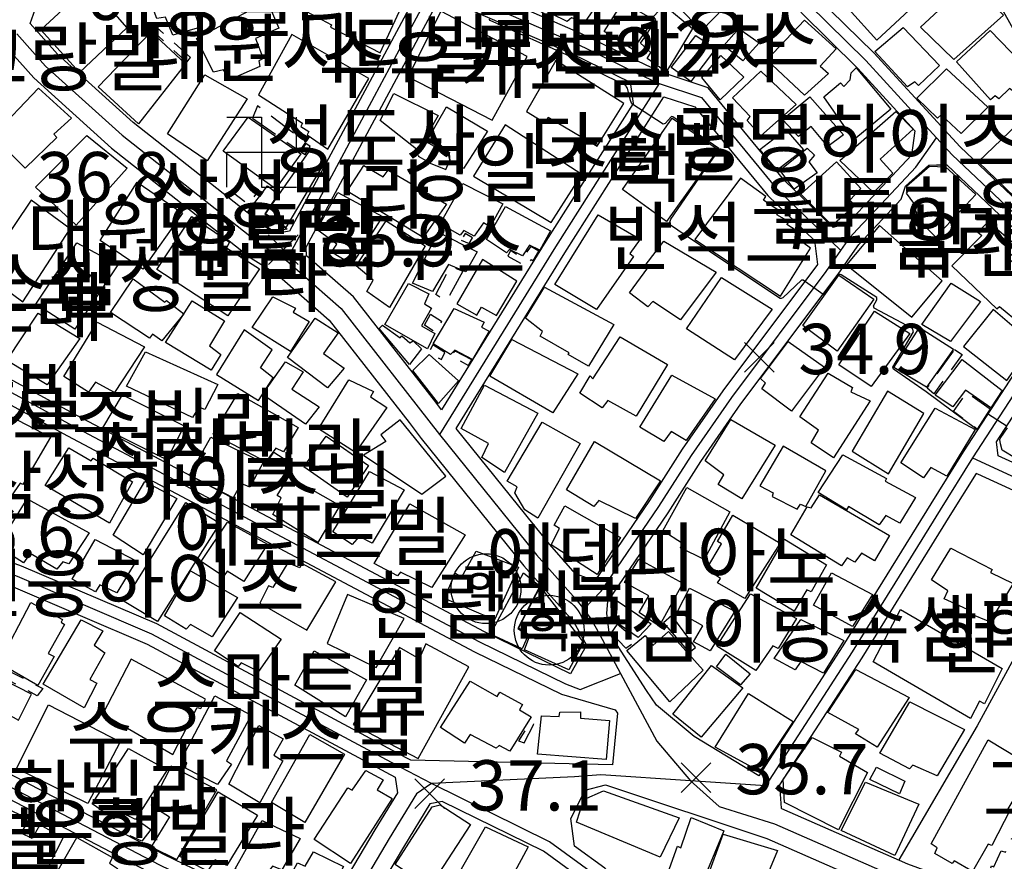
# Model space of a CAD drawing. Units: millimetres. Extents: x 200000 to 202345, y 558373 to 561164.
# Drawn here: x 201746 to 201922, y 560812 to 560962 of the extents above; entities that cross this region are included whole.
import ezdxf

# ---------------------------------------------------------------- set-up
doc = ezdxf.new("R2010")
doc.units = ezdxf.units.MM
doc.linetypes.add('5M2P5', pattern=[7.5, 5, -2.5])
for name, color, linetype in [('A0013110', 1, 'Continuous'), ('A0013117', 1, 'Continuous'), ('A0023210', 7, 'Continuous'), ('B0014111', 7, 'Continuous'), ('B0014112', 7, 'Continuous'), ('B0014113', 7, 'Continuous'), ('B0014114', 7, '5M2P5'), ('B0014116', 7, '5M2P5'), ('B0014416', 7, 'Continuous'), ('B0014423', 7, 'Continuous'), ('F0017111', 30, 'Continuous'), ('F0027132', 7, 'Continuous'), ('F0027217', 7, 'Continuous'), ('H0049140', 7, 'Continuous')]:
    doc.layers.add(name, color=color, linetype=linetype)
doc.styles.add('GHS', font='romans', dxfattribs={"bigfont": 'ngsw.shx'})
doc.styles.add('NGSW', font='romans.shx', dxfattribs={"bigfont": 'ngsw.shx'})

# ---------------------------------------------------------------- blocks, each defined once
blk = doc.blocks.new('B0014416')
at = {"layer": 'B0014416'}
blk.add_circle((0, 0), 6.25, dxfattribs=at)
at = {"layer": 'B0014416', "style": 'GHS'}
blk.add_text('학', height=7, dxfattribs=at).set_placement((-4.215, -3.007))
blk = doc.blocks.new('B0014423')
at = {"layer": 'B0014423'}
for points in [[(-6.25, -6.25), (-6.25, 0), (6.25, 0), (6.25, 6.25)], [(-6.25, 6.25), (0, 6.25), (0, -6.25), (6.25, -6.25)]]:
    blk.add_lwpolyline(points, dxfattribs=at)
blk = doc.blocks.new('F0027217')
at = {"layer": 'F0027217'}
for p, q in [((-2.652, 2.652), (2.652, -2.652)), ((-2.652, -2.652), (2.652, 2.652))]:
    blk.add_line(p, q, dxfattribs=at)

msp = doc.modelspace()

# ---------------------------------------------------------------- linework, layer by layer
at = {"layer": 'A0013110', "flags": 128}
for points in [[(201930.99, 560947.85), (201919.71, 560968), (201911.77, 560981.8), (201905.16, 560991.9), (201899.15, 560999.02), (201892.22, 561005.7), (201885.48, 561010.86), (201873.61, 561017.98), (201861.63, 561022.77), (201846.64, 561026.45), (201833.57, 561028.9), (201815.67, 561033.36), (201812.42, 561033.12), (201809.48, 561028.7), (201822.34, 561020.11), (201848.33, 561000.56), (201869.85, 560982.97), (201888.57, 560966.39), (201898.94, 560956.21), (201911.63, 560942.35), (201914.38, 560939.37), (201935.13, 560919.72)], [(201885.84, 560963.47), (201896.06, 560953.43), (201906.27, 560942.28), (201905.67, 560937.87), (201894.33, 560925.77), (201891.63, 560924.98), (201882.87, 560933.41), (201869.26, 560949.95), (201861.24, 560952.61), (201858.18, 560954), (201846.48, 560959.7), (201821.43, 560970.62)], [(201932.37, 560911.67), (201914.89, 560884.8), (201909.11, 560875.51), (201893.37, 560850.09), (201878.32, 560826.85), (201866.79, 560833.87), (201860.04, 560839.49), (201858.26, 560842.13), (201851.55, 560852.49), (201851.16, 560855.95), (201851.29, 560858.02), (201862.1, 560873.93), (201867.95, 560883.07), (201875.11, 560893.39), (201892.52, 560916.62), (201894.67, 560919.71), (201896.22, 560921.94), (201903.81, 560930.03), (201904.61, 560932.36), (201908.79, 560936.09), (201910.14, 560936.18), (201911.96, 560936.16), (201932.14, 560917.04)]]:
    msp.add_lwpolyline(points, dxfattribs=at)
for points in [[(201748.815, 560963.993), (201765.073, 560971.78), (201775.544, 560976.741), (201786.019, 560981.465), (201789.021, 560982.726), (201800.36, 560976.59), (201817.85, 560968.15), (201794.33, 560924.32), (201791.77, 560923.86), (201790.94, 560924.37), (201766.34, 560943.77), (201752.81, 560955.96), (201747.93, 560961.43)], [(201855.86, 560947.14), (201840.24, 560922.53), (201821.56, 560892.34), (201820.5, 560893.73), (201805.79, 560912.54), (201797.4, 560919.9), (201797.34, 560921.46), (201821.38, 560966.28), (201844.8, 560956.07), (201855.33, 560950.94)], [(201844.61, 560845.11), (201829.24, 560852.62), (201756.51, 560891.2), (201695.91, 560924.13), (201690.33, 560927.94), (201689.14, 560931.05), (201690.28, 560931.65), (201735.73, 560957.9), (201736.74, 560958.26), (201742.16, 560958.33), (201743.53, 560957.35), (201748.55, 560951.72), (201762.47, 560939.18), (201787.5, 560919.44), (201792, 560916.66), (201801.41, 560908.4), (201815.75, 560890.07), (201817.92, 560887.22), (201836.27, 560864.42), (201845.15, 560854.43), (201847.17, 560850.78), (201847.47, 560850.21)], [(201824.19, 560889), (201843.63, 560920.41), (201861.36, 560948.35), (201866.91, 560946.52), (201879.93, 560930.69), (201888.32, 560922.61), (201888.82, 560918.35), (201871.87, 560895.73), (201864.62, 560885.29), (201858.76, 560876.13), (201848.96, 560861.71), (201845.55, 560863.01), (201840.86, 560868.3)], [(201816.06, 560829.65), (201815.23, 560830.09), (201770.58, 560854.02), (201746.36, 560864.37), (201729.64, 560870.51), (201727.11, 560871.21), (201717.55, 560873.83), (201697.39, 560883.29), (201653.18, 560908.51), (201653.07, 560916.86), (201670.99, 560921.5), (201683.24, 560927.95), (201693.82, 560920.71), (201754.62, 560887.67), (201827.43, 560849.05), (201843.02, 560841.44), (201852.61, 560838.67), (201853.07, 560838.04), (201852.12, 560828.81)], [(201967.958, 560862.84), (201962.41, 560865.359), (201925.142, 560882.298), (201921.199, 560884.095), (201920.85, 560886.62), (201936.96, 560911.39), (201937.74, 560911.44), (201951.79, 560902.86), (201956.8, 560900.63), (201965.08, 560909.65), (201969.22, 560909.05), (201985.79, 560894.93), (201985.65, 560890.61), (201984.09, 560887.29), (201981.66, 560883.86), (201970.83, 560864.45)], [(201917.216, 560880.964), (201912.51, 560873.4), (201896.75, 560847.95), (201882.04, 560825.22), (201882.33, 560821.05), (201882.37, 560821.02), (201904.97, 560811.1), (201913.24, 560808.06), (201924.87, 560803.78), (201933.78, 560801.15), (201937.12, 560801.38), (201965.62, 560855.19), (201964.407, 560859.511), (201960.55, 560861.261), (201923.278, 560878.202), (201917.51, 560880.831)], [(201813.66, 560823.81), (201809.58, 560817.19), (201800.06, 560801.1), (201797.91, 560800.17), (201771.95, 560812.72), (201717.43, 560841.14), (201714.79, 560843.32), (201727.58, 560866.93), (201728.42, 560866.7), (201744.88, 560860.65), (201768.84, 560850.41), (201813.25, 560826.61)], [(201743.75, 560789.49), (201739.56, 560786.39), (201736.72, 560785.93), (201731.44, 560788.88), (201729.84, 560789.96), (201707.3, 560806.22), (201705.94, 560809.87), (201709.17, 560822.58), (201712.82, 560836.2), (201712.86, 560836.36), (201715.05, 560837.92), (201715.2, 560837.79), (201770.16, 560809.14), (201797.11, 560796.12), (201791.89, 560787.3), (201781.96, 560773.38), (201781.66, 560773.01), (201779.93, 560772.67), (201774.77, 560776.37), (201750.51, 560791.4)], [(201850.89, 560825.23), (201879.8, 560815.6), (201902.73, 560805.53), (201909.291, 560803.115), (201905.968, 560795.952), (201893.768, 560773.86), (201892.313, 560772.812), (201885.374, 560764.849), (201874.714, 560784.703), (201866.67, 560795.56), (201860.13, 560801.66), (201850.76, 560810.34), (201845.36, 560814.26), (201844.66, 560819.19), (201847.26, 560824.26)], [(201897.74, 560728.17), (201899.08, 560730.53), (201897.18, 560733.32), (201883.09, 560760.65), (201871.32, 560782.56), (201863.68, 560792.89), (201857.41, 560798.73), (201848.22, 560807.24), (201839.82, 560813.35), (201821.68, 560822.26), (201819.48, 560821.81), (201814.72, 560814.09), (201803.83, 560795.69), (201814.07, 560790.87), (201826.38, 560784.83), (201837.27, 560778.45), (201844.15, 560772.71), (201850.12, 560766.45), (201860.56, 560746.93), (201877.04, 560716.56), (201877.92, 560716.47)]]:
    msp.add_lwpolyline(points, close=True, dxfattribs=at)
at = {"layer": 'A0013117', "flags": 128}
msp.add_lwpolyline([(201925.06, 560849.79), (201917.41, 560835.8), (201903.379, 560811.798)], dxfattribs=at)
at = {"layer": 'A0023210', "flags": 128}
for points in [[(201923.657, 560927.836), (201912.96, 560937.96), (201910.15, 560941), (201897.5, 560954.82), (201887.21, 560964.93), (201868.55, 560981.45), (201847.1, 560998.98), (201821.18, 561018.48), (201804.137, 561029.862), (201798.73, 561032.536), (201791.31, 561024.37), (201791.73, 561019.43), (201788.33, 561009.42), (201789.27, 560999.6), (201791.15, 560992.13), (201789.42, 560984.79)], [(201849.49, 560808.79), (201840.86, 560815.06), (201819.74, 560825.44), (201814.29, 560828.32), (201769.71, 560852.21), (201745.62, 560862.51), (201729.03, 560868.6), (201726.58, 560869.28), (201716.86, 560871.95), (201696.47, 560881.51), (201651.75, 560907.02), (201650.47, 560908.255), (201649.771, 560909.739), (201648.233, 560915.646), (201646.163, 560918.359), (201642.962, 560921.402), (201642.29, 560923.71), (201642.41, 560927.79), (201641.82, 560935.56), (201639.5, 560986), (201639.376, 560988.753)], [(201616.56, 560919.39), (201640.11, 560918), (201646.163, 560918.359), (201658.8, 560921.58), (201669.9, 560924.31), (201682.45, 560930.92), (201688.83, 560934.28), (201712.235, 560947.793), (201734.47, 560960.63), (201741.882, 560963.269), (201747.2, 560965.16), (201764.32, 560973.36), (201774.81, 560978.33), (201785.32, 560983.07), (201789.42, 560984.79), (201801.27, 560978.37), (201818.68, 560969.96), (201820.49, 560968.85), (201845.64, 560957.89), (201856.261, 560952.712), (201860.51, 560950.74), (201868.09, 560948.24), (201881.4, 560932.05), (201893.03, 560920.86)], [(201793.79, 560919.08), (201809.558, 560948.47), (201815.83, 560960.16), (201820.49, 560968.85)], [(201745.55, 560959.59), (201750.68, 560953.84), (201764.4, 560941.48), (201789.22, 560921.91), (201793.79, 560919.08), (201803.6, 560910.47), (201821.19, 560887.94), (201838.56, 560866.36), (201845.58, 560858.46), (201847.042, 560856.657), (201848.39, 560854.77), (201849.8, 560852.21), (201853.59, 560845.15), (201860.055, 560833.018), (201866.1, 560825.96), (201871.21, 560821.35), (201881.15, 560818.28), (201901.854, 560809.188)], [(201860.51, 560950.74), (201841.94, 560921.47), (201821.19, 560887.94)], [(201847.042, 560856.657), (201850.13, 560859.86), (201860.43, 560875.03), (201866.29, 560884.18), (201873.49, 560894.56), (201890.362, 560917.086), (201893.03, 560920.86), (201894.66, 560923.2), (201895.957, 560924.579), (201900.241, 560929.147), (201906.45, 560935.77), (201910.15, 560941)], [(201682.45, 560930.92), (201694.86, 560922.42), (201755.57, 560889.44), (201828.34, 560850.83), (201843.74, 560843.31), (201846.37, 560842.28), (201853.59, 560845.15)], [(201927.914, 560901.151), (201919.01, 560887.47), (201916.58, 560883.72), (201910.81, 560874.46), (201902.68, 560861.32), (201895.06, 560849.02), (201879.55, 560825.07), (201866.1, 560825.96), (201850.07, 560827.02), (201845.35, 560826.64), (201819.74, 560825.44), (201817.06, 560823.61), (201812.15, 560815.64), (201800.478, 560795.849)], [(201630.48, 560890.81), (201632.14, 560889.66), (201669.35, 560863.88), (201693.63, 560851.09), (201708.09, 560844.61), (201712.354, 560842.25), (201716.31, 560839.46), (201771.06, 560810.93), (201796.84, 560798.46), (201797.982, 560797.688), (201800.478, 560795.849), (201802.81, 560793.96), (201813.2, 560789.07), (201825.43, 560783.07), (201836.12, 560776.81), (201842.78, 560771.25), (201848.48, 560765.27), (201858.8, 560745.98), (201875.618, 560714.984), (201877, 560712.44)], [(201916.58, 560883.72), (201924.21, 560880.25), (201961.48, 560863.31), (201970.26, 560859.32)]]:
    msp.add_lwpolyline(points, dxfattribs=at)
at = {"layer": 'B0014111', "flags": 128}
for points in [[(201786.94, 560944.69), (201796.37, 560938.13), (201791.8, 560931.89), (201782.44, 560938.61)], [(201800.88, 560937.14), (201793.7, 560924.97), (201790.04, 560927.38), (201798.13, 560938.97)], [(201791.41, 560924.23), (201786.9, 560927.74), (201790.41, 560932.39), (201792.31, 560930.94), (201789.91, 560927.42), (201793.9, 560924.66)], [(201815.79, 560900.43), (201810.41, 560906.9), (201810.96, 560907.5), (201814.12, 560905.23), (201814.41, 560905.55), (201815.9, 560904.33), (201816.44, 560904.67), (201817.93, 560903.25)], [(201821.02, 560893.49), (201816.41, 560899.35), (201819.36, 560902.25), (201824.59, 560897.54)], [(201831.04, 560854.77), (201822.06, 560858.57), (201823.99, 560863.12), (201825.19, 560862.45), (201827.74, 560867.05), (201835.33, 560864.15)], [(201830.33, 560852.21), (201836.21, 560863.14), (201839.15, 560860.79), (201835.19, 560853.22), (201837.08, 560851.99), (201835.97, 560849.56)], [(201846.97, 560850.71), (201844.32, 560845.81), (201836.41, 560849.4), (201837.37, 560851.97), (201835.33, 560853.27), (201839.18, 560860.64)], [(201856.75, 560851.61), (201851.95, 560854.86), (201851.89, 560858.88), (201859.08, 560854.06)], [(201862.18, 560852.68), (201868.4, 560845.76), (201862.42, 560840.08), (201854.73, 560849.25), (201858, 560851.94), (201859.39, 560850.19)], [(201805.74, 560836.01), (201817.36, 560829.94), (201826.46, 560846.34), (201818.76, 560850.46), (201817.57, 560847.75), (201814, 560849.78)], [(201808.14, 560844.03), (201804.38, 560837.41), (201795.26, 560843.07), (201798.73, 560849.2)], [(201876.78, 560845.11), (201875.06, 560843.11), (201870.74, 560846.36), (201872.44, 560848.59)], [(201869.86, 560846.6), (201875.46, 560842.59), (201868.04, 560833.77), (201862.92, 560837.86)], [(201837.58, 560837.4), (201833.8, 560831.25), (201831.89, 560832.29), (201831.31, 560831.77), (201826.69, 560834.22), (201825.68, 560832.71), (201821.39, 560835.47), (201826.68, 560843.75), (201831.51, 560841.03), (201831.97, 560841.83), (201836.05, 560839.58), (201835.53, 560838.64)], [(201876.515, 560841.573), (201884.462, 560836.544), (201878.538, 560827.601), (201870.507, 560831.972)], [(201838.73, 560830.72), (201839.44, 560837.55), (201842.6, 560837.48), (201842.7, 560838.26), (201846.43, 560838.28), (201846.41, 560837.15), (201851.61, 560836.77), (201851.03, 560829.76)], [(201797.05, 560818.48), (201791.14, 560822.08), (201797.95, 560834.23), (201804.2, 560830.72)], [(201897.78, 560827.46), (201892.6, 560817.18), (201882.91, 560822.08), (201882.69, 560826.2), (201887.86, 560833.68), (201893.13, 560831.08), (201892.75, 560830.34)], [(201904.48, 560825.88), (201903.53, 560823.59), (201898.2, 560826.17), (201899.4, 560828.39)], [(201805.26, 560811.15), (201798.73, 560815.44), (201804.8, 560824.72), (201805.57, 560824.26), (201808.01, 560827.77), (201811.08, 560826.13), (201810.03, 560824.32), (201812.69, 560822.81)], [(201897.44, 560825.7), (201906.99, 560821.78), (201902.66, 560812.56), (201893.07, 560817.08)], [(201864.08, 560819.33), (201860.69, 560812.31), (201845.7, 560818.53), (201847.02, 560822.6), (201850.55, 560824.13)], [(201819.37, 560806.87), (201813.25, 560810.99), (201819.87, 560821.3), (201821.33, 560821.67), (201826.72, 560818.14)], [(201865.899, 560804.354), (201861.131, 560806.91), (201863.775, 560814.244), (201864.378, 560813.982), (201866.217, 560819.38), (201872.06, 560817.012), (201867.563, 560806.057), (201866.742, 560806.372)], [(201831.74, 560804.31), (201828.85, 560805.77), (201829.01, 560806.13), (201824.14, 560808.54), (201829.39, 560817.73), (201837.07, 560814.14)], [(201868.94, 560808.03), (201871.96, 560816.43), (201881.7, 560813.47), (201878.28, 560805.29), (201874.46, 560806.64), (201874.13, 560806.11)], [(201791.69, 560803.85), (201795.78, 560811.28), (201797.15, 560810.66), (201798.64, 560813.25), (201804.01, 560810.63), (201799.46, 560801.9), (201798.57, 560801.53), (201797.26, 560801.28)]]:
    msp.add_lwpolyline(points, close=True, dxfattribs=at)
at = {"layer": 'B0014112', "flags": 128}
for points in [[(201778.21, 560960.77), (201773.43, 560959.38), (201772.16, 560962.57), (201770.56, 560962.38), (201767.98, 560969.32), (201766.66, 560969.06), (201765.9, 560971.58), (201769.5, 560972.84), (201769.79, 560972.27), (201774.11, 560973.57)], [(201835.54, 560966), (201840.5, 560973.54), (201850.99, 560967.28), (201847.11, 560961.64), (201844.81, 560962.5), (201844.01, 560961.83), (201841.24, 560963.2), (201840.86, 560962.62)], [(201863.77, 560964.62), (201867.25, 560968.82), (201872.17, 560964.4), (201868.08, 560960.12)], [(201916.097, 560969.052), (201907.282, 560960.815), (201913.219, 560955.009), (201922.11, 560962.935)], [(201789.61, 560955.2), (201788.82, 560954.79), (201789.03, 560953.79), (201783.73, 560951.43), (201782.54, 560953.19), (201780.73, 560952.77), (201777.7, 560958.8), (201790.32, 560965.47), (201792.41, 560960.61), (201788.25, 560958.78)], [(201859.51, 560962.16), (201855.78, 560956.8), (201850.67, 560960.01), (201853.98, 560965.28)], [(201863.23, 560955.21), (201861.78, 560952.84), (201858.34, 560955.2), (201859, 560956.29), (201857.16, 560957.94), (201857.93, 560959.03), (201859.91, 560962.12), (201859.46, 560962.74), (201861.37, 560964.75), (201866.49, 560960.56)], [(201874.78, 560960.57), (201878.38, 560958.01), (201875.49, 560954.77), (201872.05, 560957.53)], [(201886.53, 560962.07), (201892.17, 560956.91), (201889.33, 560953.84), (201890.79, 560952.52), (201886.5, 560948.64), (201879.77, 560954.95)], [(201904.93, 560950.11), (201899.11, 560956.44), (201904.2, 560960.73), (201910.68, 560953.94), (201906.91, 560950.36), (201906.25, 560951.02)], [(201866.17, 560951.06), (201862.63, 560953.61), (201867.04, 560959.33), (201870.6, 560956.95)], [(201913.69, 560954.63), (201919.76, 560960.18), (201925.24, 560954.55), (201924.13, 560952.98), (201925.84, 560951.51), (201923.68, 560949.46), (201923.23, 560949.82), (201921.32, 560947.98), (201920.62, 560948.53), (201919.81, 560947.83)], [(201871.4, 560947.8), (201868.12, 560951.82), (201871.51, 560955.72), (201875.64, 560951.87)], [(201895.76, 560953.51), (201901.98, 560946.15), (201895.36, 560940.65), (201890, 560948.36), (201892.98, 560950.84), (201893.53, 560950.17), (201894.69, 560951.4), (201894.85, 560952.61)], [(201911.9, 560953.36), (201919.35, 560946.51), (201914.56, 560941.75), (201910.97, 560945.1), (201910.33, 560944.51), (201906.64, 560948.07)], [(201779.2, 560952.25), (201786.76, 560947.96), (201779.6, 560936.89), (201772.5, 560941.72)], [(201878.71, 560952.94), (201885, 560946.94), (201878.67, 560941.38), (201876.23, 560944.11), (201876.81, 560944.79), (201873.6, 560948.17)], [(201747.01, 560935.55), (201741.2, 560941.27), (201749.41, 560949.91), (201755.33, 560944.5), (201752.18, 560941.63), (201752.66, 560941.07)], [(201810.54, 560944.13), (201813.02, 560948.92), (201820.97, 560944.99), (201817.38, 560938.74)], [(201893.47, 560941.54), (201890.66, 560939.45), (201887.68, 560943.02), (201885.42, 560941.26), (201882.59, 560944.28), (201887.46, 560948.32)], [(201818.96, 560940.55), (201822.42, 560946.54), (201829.75, 560942.17), (201825.46, 560935.52), (201823.08, 560936.88), (201822.97, 560938.2)], [(201902.32, 560934.7), (201898.85, 560931.21), (201892.81, 560936.92), (201902.89, 560945.73), (201905.99, 560942.55), (201900.04, 560937.21)], [(201756.12, 560925.39), (201748.89, 560932.2), (201758.04, 560941.39), (201765.27, 560935.56)], [(201881.61, 560935.24), (201878.51, 560938.91), (201883.18, 560942.51), (201886.32, 560938.88)], [(201886.98, 560939.17), (201888.28, 560937.88), (201887.26, 560936.69), (201888.79, 560934.71), (201884.69, 560931.8), (201882.07, 560935.22)], [(201891.47, 560925.34), (201885.87, 560930.94), (201892.27, 560936.73), (201896.57, 560931.92), (201894.61, 560929.86), (201895.56, 560928.9)], [(201917.18, 560930.87), (201910.03, 560923.24), (201906.27, 560926.95), (201906.67, 560927.47), (201905.83, 560928.96), (201906.06, 560929.32), (201904.75, 560931.08), (201905.23, 560931.72), (201904.75, 560932.35), (201908.89, 560935.91), (201911.77, 560935.8)], [(201824.89, 560923.61), (201821.33, 560925.59), (201825.38, 560932.81), (201832.5, 560929.2), (201830.28, 560925.08), (201829.05, 560925.79), (201827.38, 560923.4), (201825.54, 560924.44)], [(201799.22, 560924.62), (201803.01, 560931.21), (201810.98, 560926.94), (201805.51, 560918.31), (201801.85, 560920.55), (201802.82, 560921.95)], [(201841.04, 560924.35), (201839.13, 560920.91), (201837.3, 560921.79), (201836.03, 560919.89), (201833.73, 560921.01), (201833.19, 560920.45), (201829.61, 560922.8), (201833, 560928.74)], [(201811.65, 560926.14), (201818.63, 560921.69), (201812.26, 560910.66), (201808.17, 560913.53), (201809.3, 560915.56), (201806.26, 560918.09)], [(201816.32, 560915.02), (201820.95, 560924.11), (201827.95, 560920.62), (201825.88, 560917.05), (201822.79, 560918.32), (201819.93, 560913.52)], [(201864.3, 560908.41), (201859.37, 560911.7), (201858.5, 560910.78), (201855.18, 560913.25), (201858.49, 560917.74), (201858.02, 560918.17), (201861.36, 560922.54), (201870.71, 560916.99)], [(201824.3, 560911.3), (201827.87, 560909.27), (201828.72, 560910.72), (201831.36, 560909.23), (201835.05, 560915.33), (201828.85, 560919.26)], [(201892.34, 560902.83), (201886.19, 560907.44), (201892.67, 560916.44), (201898.95, 560912.14)], [(201811.39, 560907.61), (201815.64, 560914.91), (201819.29, 560913.07), (201818.49, 560911.31), (201819.74, 560910.54), (201817.94, 560907.37), (201820.37, 560906), (201819.03, 560903.23)], [(201871.66, 560916.03), (201880.7, 560910.32), (201873.97, 560901.25), (201865.42, 560906.85)], [(201907.51, 560907.61), (201912.75, 560915.02), (201918, 560911.73), (201912.62, 560904.55)], [(201836.57, 560908.72), (201839.98, 560914.28), (201852.41, 560907.58), (201847.83, 560900.16), (201844.21, 560902.24), (201844.39, 560902.53), (201839.21, 560905.49), (201839.64, 560906.32)], [(201776.92, 560911.83), (201782.68, 560908.27), (201780.01, 560903.8), (201782.07, 560902.26), (201780.33, 560899.45), (201772.14, 560904.35)], [(201794.5, 560902.75), (201787.63, 560907.04), (201791.32, 560912.55), (201795.42, 560910.53), (201794.98, 560909.82), (201797.87, 560908.16)], [(201830.09, 560906.42), (201827.06, 560901.35), (201823.93, 560903), (201823.13, 560902.23), (201820.07, 560904.12), (201823.79, 560910.49), (201829.16, 560908), (201828.72, 560907.14)], [(201898.44, 560896.5), (201892.65, 560900.38), (201899.03, 560909.99), (201905.34, 560905.98)], [(201922.71, 560897.57), (201927.38, 560904.21), (201920.31, 560910.28), (201914.95, 560903.68)], [(201753.92, 560898.28), (201759.93, 560908.02), (201768.38, 560903.62), (201763.01, 560895.43), (201759.63, 560897.28), (201758.36, 560895.51)], [(201798.91, 560908.72), (201803.03, 560906.08), (201800.39, 560902.39), (201804.12, 560899.77), (201801.16, 560896.25), (201793.99, 560901.68)], [(201781.28, 560898.68), (201788.78, 560894.03), (201791.43, 560898.08), (201789.12, 560899.86), (201791.22, 560903.07), (201786.2, 560906.65)], [(201907.1, 560907.09), (201913.2, 560903.18), (201908.33, 560896.41), (201902.51, 560899.92)], [(201834.11, 560904.9), (201845.96, 560898.8), (201841.48, 560891.78), (201830.22, 560898.34)], [(201861.98, 560900.44), (201856.41, 560891.18), (201851.34, 560894.02), (201850.27, 560892.69), (201846.3, 560895.31), (201848.13, 560898.39), (201848.64, 560897.88), (201853.53, 560905.39)], [(201878.63, 560897.93), (201883.61, 560904.57), (201890.09, 560899.95), (201884.17, 560892.12), (201878.88, 560896.11), (201879.54, 560897.11)], [(201765.16, 560896.59), (201768.54, 560902.68), (201781.52, 560896.88), (201779.16, 560892.42), (201778.1, 560892.8), (201776.96, 560890.97)], [(201793.64, 560900.9), (201796.79, 560899.16), (201794.78, 560896.05), (201799.64, 560892.85), (201797.19, 560889.77), (201789.51, 560895.06)], [(201921.87, 560895.79), (201919.86, 560892.71), (201915.33, 560895.84), (201913.04, 560892.84), (201909.92, 560894.94), (201914.71, 560901.32)], [(201891.72, 560883.77), (201887.71, 560886.4), (201889.01, 560888.72), (201885.7, 560891.1), (201890.76, 560898.91), (201895.1, 560896.33), (201894.8, 560895.55), (201898.29, 560893.94)], [(201811.76, 560892.76), (201806.14, 560884.68), (201799.53, 560888.94), (201804.96, 560897.71), (201809.38, 560895.61), (201808.82, 560894.68)], [(201870.51, 560894.27), (201865.35, 560886.87), (201862.65, 560888.43), (201861.35, 560886.64), (201857.05, 560889.2), (201862.75, 560898.55)], [(201795.87, 560889.16), (201793.23, 560884.82), (201791.89, 560885.47), (201790.07, 560883.01), (201780.68, 560887.98), (201785.06, 560895.24)], [(201825.04, 560889), (201829.25, 560896.74), (201838.8, 560891.71), (201832.82, 560881.13), (201828.76, 560883.8), (201829.97, 560886.29)], [(201907.89, 560891.66), (201901.35, 560895.66), (201895.07, 560884.91), (201901.55, 560880.88)], [(201772.36, 560883.38), (201760.94, 560889.13), (201764.47, 560895.03), (201775.49, 560889.46)], [(201917.09, 560888.79), (201911.96, 560880.45), (201909.11, 560882.03), (201907.84, 560880.18), (201903.76, 560882.85), (201909.93, 560892.64)], [(201807.59, 560884.22), (201818, 560877.22), (201822.3, 560880.44), (201814.13, 560890.57), (201810.69, 560887.88), (201811.58, 560886.64)], [(201839.58, 560890.15), (201846.38, 560886.32), (201838.78, 560872.96), (201836.45, 560874.43), (201834.67, 560877.47), (201835.1, 560878.56), (201833.32, 560879.55)], [(201881.25, 560886.03), (201875.28, 560876.43), (201871.06, 560878.96), (201872.08, 560880.72), (201868.74, 560883.23), (201873.35, 560890.62)], [(201784.26, 560876.61), (201776.46, 560880.67), (201780.28, 560887.46), (201789.62, 560882.93), (201787.25, 560878.47), (201785.67, 560879.16)], [(201800.88, 560887.6), (201808.48, 560882.35), (201804.64, 560876.7), (201796.87, 560882.14)], [(201860.71, 560879.65), (201856.29, 560872.9), (201849.73, 560876.1), (201848.83, 560875.02), (201843.93, 560878), (201848.95, 560886.65)], [(201880.73, 560876.81), (201885.19, 560874.55), (201885.81, 560875.44), (201886.78, 560875.01), (201890.32, 560881.41), (201882.71, 560885.84), (201878.5, 560878.74), (201880.91, 560877.47)], [(201888.94, 560877.51), (201893.37, 560884.25), (201901.19, 560880.07), (201900.98, 560879.54), (201906.4, 560876.63), (201903.59, 560872.07), (201901.06, 560873.43), (201899.87, 560871.74), (201894.38, 560875.04), (201894.01, 560874.43)], [(201814.84, 560878.02), (201809.12, 560868.48), (201806.83, 560869.64), (201805.54, 560868.25), (201802.07, 560870.5), (201808.65, 560881.28)], [(201768.12, 560866.37), (201762.76, 560869.93), (201768.41, 560879.49), (201774.15, 560876.44)], [(201803.33, 560875.21), (201799.38, 560868.61), (201791.35, 560873.62), (201792.85, 560876.58), (201792.11, 560877.02), (201794.24, 560880.41)], [(201873.13, 560874.1), (201868.56, 560865.56), (201864.3, 560867.64), (201864.69, 560868.43), (201861.14, 560870.69), (201865.45, 560878.46)], [(201742.09, 560867.89), (201747.35, 560876.4), (201758.48, 560870.35), (201754.82, 560864.77), (201753.79, 560865.11), (201752.68, 560863.83), (201747.92, 560866.61), (201746.75, 560864.97)], [(201884.09, 560869.99), (201886.97, 560874.96), (201887.69, 560874.81), (201889.17, 560877.1), (201901.71, 560869.87), (201899.04, 560865.33), (201896.7, 560866.67), (201895.52, 560865.05), (201894.14, 560865.82), (201893.11, 560864.43)], [(201809.46, 560864.82), (201815.86, 560875.51), (201825.77, 560869.97), (201819.82, 560860.56), (201814.19, 560863.26), (201813.68, 560862.62)], [(201853.55, 560869.48), (201849.43, 560862.84), (201841.19, 560868.18), (201842.68, 560871.08), (201841.73, 560871.71), (201843.64, 560875.16)], [(201783.21, 560872.24), (201790.38, 560868.29), (201786.17, 560861.64), (201783.19, 560863.45), (201782.51, 560862.53), (201778.55, 560865.18)], [(201873.68, 560873.47), (201882.13, 560868.47), (201875.81, 560858.57), (201870.96, 560861.38), (201871.48, 560862.13), (201868.98, 560863.84), (201871.63, 560868.33), (201870.93, 560868.78)], [(201759.53, 560869.12), (201766.91, 560865.3), (201763.42, 560859.56), (201760.39, 560861), (201759.59, 560859.78), (201755.42, 560862.05)], [(201877.89, 560860.45), (201882.91, 560869.19), (201890.45, 560864.6), (201887.73, 560859.77), (201886.91, 560860.15), (201884.68, 560856.3)], [(201919.71, 560854.37), (201916.19, 560855.82), (201916.33, 560856.33), (201911.51, 560858.52), (201912.18, 560859.94), (201909.26, 560861.91), (201912.71, 560867.57), (201920.13, 560863.76), (201919.81, 560863.25), (201923.87, 560861.25)], [(201856.86, 560865.58), (201864.71, 560861.32), (201860.49, 560853.65), (201856.91, 560856.04), (201858.66, 560859.02), (201854.27, 560861.42)], [(201776.62, 560863.53), (201785.03, 560858.78), (201780.47, 560851.7), (201776.63, 560853.93), (201775.86, 560853.07), (201771.94, 560855.48)], [(201802.614, 560861.556), (201796.556, 560864.83), (201796.185, 560864.054), (201794.042, 560864.949), (201791.375, 560860.545), (201790.565, 560860.865), (201788.996, 560857.71), (201797.449, 560852.9)], [(201898.69, 560859.31), (201895.12, 560853.54), (201888.14, 560857.38), (201891.37, 560863.15)], [(201865.91, 560860.42), (201874.07, 560856.31), (201869.6, 560849.21), (201866.64, 560850.84), (201868.29, 560853.68), (201863.77, 560856.25)], [(201877.8, 560845.69), (201870.85, 560850.03), (201876.87, 560859.39), (201885.09, 560854.97), (201881.78, 560849.65), (201880.83, 560850.13)], [(201749.3, 560842.99), (201742.28, 560846.98), (201748.02, 560857.85), (201753.69, 560854.83), (201753.44, 560854.34), (201754.07, 560853.93), (201751.15, 560848.72), (201752.2, 560848.2)], [(201757.56, 560838.99), (201750.27, 560843.23), (201757.03, 560854.77), (201760.9, 560852.76), (201759.39, 560850.21), (201761.29, 560848.83), (201758.6, 560844.07), (201759.87, 560843.41)], [(201785.14, 560846.4), (201780.89, 560849.21), (201785.51, 560856.07), (201792.87, 560851.31), (201788.8, 560845.5), (201785.67, 560847.04)], [(201865.89, 560848.89), (201867.02, 560849.81), (201862.75, 560855.53), (201861.26, 560854.21)], [(201885.87, 560854.8), (201893.53, 560851.08), (201889.91, 560845.23), (201885.88, 560847.3), (201884.83, 560845.78), (201881.08, 560847.81)], [(201890.69, 560838.16), (201895.73, 560845.85), (201905.23, 560840.85), (201899.49, 560831.99), (201895.65, 560834.36), (201896.24, 560835.16)], [(201737.39, 560839.34), (201740.15, 560837.84), (201740.97, 560839.48), (201745.82, 560836.8), (201748.18, 560841.45), (201740.76, 560845.24)], [(201783.95, 560828.94), (201781.46, 560825.26), (201775.57, 560828.3), (201775.97, 560829.13), (201775.03, 560829.84), (201780.97, 560841.13), (201787.47, 560837.72), (201783.04, 560829.54)], [(201905.35, 560840.08), (201915.18, 560835.12), (201910.24, 560826.86), (201905.9, 560828.75), (201905.28, 560828.07), (201899.97, 560830.87)], [(201789, 560822), (201783.47, 560825.35), (201788.82, 560835.84), (201793.18, 560833.45), (201791.53, 560830.55), (201793.12, 560829.52)], [(201772.46, 560827.92), (201766.75, 560819.01), (201764.06, 560820.31), (201762.91, 560819.13), (201759.03, 560821.85), (201765.49, 560831.72)], [(201769.55, 560814.15), (201774.17, 560811.87), (201781.33, 560824.35), (201773.17, 560828.55), (201769.57, 560821.58), (201772.83, 560819.49)], [(201788.63, 560819.78), (201783.14, 560810.78), (201781.03, 560811.79), (201779.68, 560809.78), (201774.68, 560812.42), (201781.59, 560823.97)], [(201784.6, 560810.19), (201789.42, 560818.87), (201796.26, 560815.62), (201792.99, 560810.03), (201791.27, 560810.69), (201789.13, 560807.82)], [(201749.75, 560804.42), (201756.27, 560815.78), (201762.65, 560812.25), (201762.1, 560811.24), (201763.56, 560810.24), (201757.72, 560800.07)]]:
    msp.add_lwpolyline(points, close=True, dxfattribs=at)
at = {"layer": 'B0014113', "flags": 128}
for points in [[(201894.381, 560964.071), (201910.748, 560979.447), (201913.303, 560976.629), (201912.486, 560975.778), (201915.086, 560973.02), (201899.444, 560958.504)], [(201801.361, 560973.993), (201796.498, 560964.101), (201801.829, 560961.241), (201801.675, 560960.828), (201810.552, 560956.197), (201815.182, 560966.166)], [(201758.89, 560967.95), (201765.19, 560960.69), (201756.75, 560952.67), (201749.8, 560960.33), (201755.34, 560965.39), (201755.81, 560965.06)], [(201821.443, 560963.644), (201815.553, 560951.92), (201830.586, 560944.19), (201836.875, 560955.575)], [(201769.58, 560959.94), (201775.71, 560954.27), (201767.28, 560943.53), (201760.08, 560950.11)], [(201794.775, 560959.489), (201788.794, 560948.694), (201796.642, 560943.651), (201796.364, 560943.042), (201797.792, 560942.134), (201797.524, 560941.519), (201801.216, 560938.995), (201808.523, 560951.646)], [(201842.032, 560954.829), (201836.727, 560945.693), (201840.144, 560943.624), (201840.657, 560944.721), (201849.379, 560939.532), (201854.202, 560947.154)], [(201944.72, 560931.36), (201936.74, 560922.75), (201929.29, 560929.25), (201927.43, 560927.25), (201917.58, 560936.72), (201928.77, 560947.4)], [(201871.06, 560938.91), (201861.8, 560926.04), (201853.92, 560931.78), (201862.81, 560944.55)], [(201832.91, 560943.32), (201827.296, 560934.131), (201841.165, 560925.825), (201846.658, 560934.443)], [(201822.41, 560929.16), (201818.27, 560923.14), (201804.65, 560931.45), (201807.62, 560936.07), (201811.07, 560934.04), (201811.99, 560935.21)], [(201760.42, 560922.61), (201767.06, 560933.09), (201775.16, 560927.5), (201768.08, 560917.51)], [(201875.053, 560933.759), (201866.89, 560922.787), (201882.233, 560912.693), (201887.606, 560921.24), (201885.081, 560923.086), (201885.663, 560923.973), (201883.348, 560925.489), (201883.758, 560925.993), (201881.562, 560927.22), (201881.96, 560927.932), (201879.171, 560929.863), (201879.606, 560930.49)], [(201755.049, 560924.72), (201748.065, 560929.862), (201739.393, 560916.937), (201746.616, 560911.671)], [(201788.96, 560917.59), (201783.32, 560909.14), (201770.6, 560917.44), (201776.88, 560926.93), (201783.62, 560922.33), (201783.05, 560921.29)], [(201841.82, 560914.75), (201849.56, 560927.2), (201857.07, 560922.86), (201855.27, 560920.32), (201855.91, 560919.77), (201849.31, 560910.27)], [(201911.13, 560915.43), (201899.93, 560925.32), (201894.05, 560918.28), (201905.7, 560908.94)], [(201912.88, 560918.12), (201920.94, 560910.39), (201921.42, 560910.81), (201925.19, 560907.69), (201931.61, 560914.98), (201926.48, 560919.87), (201924.81, 560917.9), (201922.9, 560919.42), (201924.9, 560921.29), (201919.41, 560925.98), (201917.53, 560924.15), (201918.28, 560923.51)], [(201763.58, 560918.25), (201755.88, 560906.77), (201748.92, 560911.26), (201756.27, 560922.2)], [(201762.32, 560909.74), (201766.38, 560915.8), (201771.99, 560911.58), (201772.29, 560911.88), (201775.39, 560909.53), (201771.5, 560904.67), (201769.84, 560905.85), (201769.26, 560905.18)], [(201749.33, 560909.65), (201756.81, 560905.08), (201750.97, 560896.78), (201743.75, 560901.16)], [(201751.58, 560887.44), (201746.61, 560878.98), (201746.13, 560879.21), (201744.51, 560876.91), (201739.34, 560879.76), (201738.8, 560879.06), (201733.45, 560882.51), (201739.92, 560893.46)], [(201750.6, 560878.81), (201754.84, 560885.54), (201758.83, 560883.19), (201759.22, 560883.69), (201766.23, 560879.47), (201762.12, 560872.08)], [(201770.69, 560854.47), (201764.76, 560858.05), (201775.79, 560875.77), (201781.89, 560872.04)], [(201814.88, 560854.98), (201804.74, 560859.31), (201801.09, 560850.52), (201809.85, 560846.21)], [(201898.83, 560847.265), (201903.725, 560856.623), (201921.891, 560846.032), (201918.707, 560839.753), (201917.827, 560840.177), (201916.248, 560837.078)], [(201765.993, 560847.729), (201760.908, 560837.934), (201773.473, 560830.685), (201777.782, 560839.084), (201778.433, 560838.864), (201779.275, 560840.545)], [(201764.034, 560832.925), (201758.263, 560821.879), (201745.445, 560828.167), (201751.167, 560839.544)], [(201909.159, 560814.688), (201919.375, 560833.293), (201927.399, 560828.467), (201922.911, 560820.96), (201923.353, 560820.78), (201920.039, 560814.39), (201919.38, 560814.642), (201916.602, 560809.716), (201913.273, 560811.624), (201912.93, 560811.17), (201909.823, 560812.97), (201910.278, 560813.945)], [(201739.21, 560809.51), (201748.25, 560804.88), (201753.81, 560815.75), (201749.63, 560818.09), (201748.29, 560815.63), (201746.32, 560816.6), (201747.72, 560819.01), (201743, 560821.37), (201741.84, 560819.29), (201743.33, 560818.36)]]:
    msp.add_lwpolyline(points, close=True, dxfattribs=at)
at = {"layer": 'B0014114', "flags": 128}
msp.add_lwpolyline([(201923.465, 560815.649), (201927.566, 560814.356), (201927.091, 560813.17), (201935.186, 560810.018), (201935.063, 560809.726), (201937.045, 560808.868), (201936.149, 560806.696), (201937.133, 560806.246), (201935.966, 560803.362), (201932.452, 560804.791), (201931.496, 560802.641), (201919.268, 560808.465), (201919.961, 560810.723), (201920.414, 560810.554), (201921.712, 560813.436), (201922.495, 560813.194)], close=True, dxfattribs=at)
at = {"layer": 'B0014116', "flags": 128}
for points in [[(201775.93, 560954.56), (201776.6, 560955.4), (201770.63, 560960.71), (201769.97, 560960)], [(201787.73, 560944.52), (201796.19, 560938.59), (201797.23, 560940.21), (201788.6, 560946.74)], [(201796.4, 560938.46), (201797.16, 560938), (201798.05, 560939.48), (201797.26, 560939.98)], [(201818.87, 560936.86), (201820.31, 560939.45), (201818.78, 560940.29), (201817.39, 560937.7)], [(201822.34, 560935.36), (201823.06, 560937), (201822.82, 560938.14), (201820.71, 560939.39), (201819.2, 560936.61)], [(201785.97, 560933.65), (201788.83, 560931.72), (201786.97, 560929.07), (201784.3, 560931.08)], [(201825.05, 560922.71), (201826.47, 560922.12), (201827.1, 560923.11), (201825.77, 560923.91)], [(201837.93, 560919), (201838.98, 560920.71), (201837.54, 560921.58), (201835.92, 560919.47), (201833.86, 560920.83), (201833.43, 560919.81), (201836.82, 560917.98), (201837.62, 560919.25)], [(201825.37, 560917.15), (201822.39, 560911.78), (201820.52, 560912.98), (201823.19, 560918.02)], [(201818.48, 560907.49), (201819.55, 560909.45), (201821.56, 560908.17), (201820.61, 560906.14)], [(201821.52, 560901.32), (201822.15, 560902.57), (201820.01, 560903.98), (201819.22, 560902.59)], [(201826.37, 560900.27), (201826.98, 560901.29), (201823.98, 560902.82), (201823.25, 560902.07)], [(201913.38, 560903.12), (201914.74, 560902.22), (201909.65, 560895.21), (201908.45, 560896.18)], [(201919.77, 560892.5), (201917.42, 560888.89), (201913.18, 560892.01), (201915.57, 560895.5)], [(201790.24, 560882.76), (201791.53, 560884.76), (201793.21, 560883.67), (201792.04, 560881.89)], [(201851.93, 560852.43), (201854.54, 560849.7), (201856.42, 560851.05), (201852.97, 560854)], [(201742.55, 560844.74), (201743.56, 560845.89), (201750.19, 560842.46), (201749.17, 560841.15)], [(201835.31, 560833.13), (201836.32, 560832.74), (201838.09, 560836.08), (201837.49, 560836.5)], [(201769.5, 560817.24), (201767.88, 560815.12), (201765.84, 560816.13), (201767.92, 560818.35)]]:
    msp.add_lwpolyline(points, close=True, dxfattribs=at)
at = {"layer": 'F0017111', "elevation": 35, "flags": 128}
for points in [[(201922.792, 560889.324), (201919.26, 560891.59), (201919.23, 560891.59), (201917.49, 560888.87), (201917.43, 560888.83), (201917.41, 560888.83), (201917.35, 560888.83), (201908.28, 560895.54), (201902.42, 560899.58), (201902.3, 560899.94), (201906.04, 560906.26), (201905.86, 560906.86), (201898.97, 560910.5), (201898.85, 560910.92), (201899.45, 560912.01), (201899.45, 560912.43), (201893.104, 560916.487), (201892.88, 560916.562), (201892.779, 560916.569), (201892.686, 560916.569), (201892.635, 560916.548), (201889.96, 560912.931), (201889.924, 560912.931), (201889.859, 560912.945), (201886.281, 560915.54), (201885.995, 560915.512), (201882.615, 560912.392), (201882.357, 560912.278), (201882.128, 560912.278), (201866.261, 560922.816), (201862.5, 560925.397), (201862.388, 560925.565), (201862.388, 560925.902), (201862.612, 560926.462), (201868.245, 560934.653), (201871.26, 560938.86), (201871.2, 560939.11), (201862.92, 560944.73), (201862.68, 560944.79), (201861.59, 560943.59), (201861.23, 560943.46), (201855.63, 560947.07), (201855.39, 560947.68), (201854.81, 560949.89), (201854.62, 560950.17), (201854.52, 560950.34), (201854.43, 560950.43), (201849.32, 560952.89), (201845.12, 560955.288), (201830.23, 560961.994), (201830.078, 560962.256)], [(201924.47, 560883.54), (201921.89, 560885.11), (201921.58, 560886.25), (201921.47, 560886.995), (201921.53, 560887.203), (201922.835, 560889.111)]]:
    msp.add_lwpolyline(points, dxfattribs=at)

# ---------------------------------------------------------------- block references
at = {"layer": 'B0014416'}
for p in [(201829.51, 560860.326), (201840.82, 560852.89)]:
    msp.add_blockref('B0014416', p, dxfattribs=at)
at = {"layer": 'B0014423'}
msp.add_blockref('B0014423', (201789.35, 560938.42), dxfattribs=at)
at = {"layer": 'F0027217'}
for p in [(201793.208, 560921.004, 35.884), (201878.413, 560901.723, 34.9), (201867.112, 560826.538, 35.714), (201819.418, 560823.631, 37.072)]:
    msp.add_blockref('F0027217', p, dxfattribs=at)

# ---------------------------------------------------------------- texts
at = {"layer": 'F0027132', "style": 'NGSW'}
for s, p in [('36.8', (201749.071, 560929.467, 36.818)), ('35.9', (201800.208, 560918.004, 35.884)), ('34.9', (201885.413, 560898.723, 34.9)), ('36.6', (201732.067, 560865.915, 36.563)), ('35.7', (201874.112, 560823.538, 35.714)), ('37.1', (201826.418, 560820.631, 37.072))]:
    msp.add_text(s, height=9, dxfattribs=at).set_placement(p)
at = {"layer": 'H0049140', "style": 'NGSW'}
for s, p in [('해성빌라', (201757.711, 560960.15)), ('로민하우스', (201826.631, 560953.549)), ('대원시티빌라트12차', (201767.714, 560951.972)), ('북한산그랑빌', (201697.407, 560950.402)), ('수유캐스빌', (201799.446, 560949.194)), ('성도사', (201790.1, 560935.69)), ('광명하이츠빌라', (201863.503, 560935.83)), ('다솜빌', (201837.258, 560934.326)), ('경일주택', (201814.502, 560930.563)), ('삼성빌라', (201769.263, 560925.851)), ('월튼하우스', (201878.947, 560922.982)), ('대원아트빌', (201747.274, 560918.935)), ('반석그린빌라', (201850.55, 560918.31)), ('우림하우스', (201773.923, 560916.622)), ('유진빌', (201903.321, 560917.056)), ('삼성빌라', (201751.086, 560910.915)), ('중앙캐스빌', (201701.294, 560909.76)), ('금강블랙에뜨레', (201673.425, 560905.708)), ('레이안빌', (201707.684, 560889.779)), ('석주빌라', (201742.689, 560885.024)), ('석산빌라', (201758.986, 560879.515)), ('삼성하이츠빌', (201737.656, 560873.766)), ('에리트빌', (201773.5, 560865.481)), ('에덴피아노', (201829.51, 560860.899)), ('현웅하이츠', (201734.349, 560856.208)), ('한림빌라', (201807.773, 560852.306)), ('글샘이랑속셈학원', (201842.67, 560848.17)), ('현웅그랑빌', (201909.452, 560846.175)), ('스마트빌', (201769.567, 560838.544)), ('수유캐스빌', (201754.38, 560829.179)), ('그린힐', (201918.366, 560819.316)), ('길한빌라', (201731.163, 560818.467)), ('은행빌라', (201747.02, 560811.827)), ('골든그랜드빌', (201678.866, 560811.011))]:
    msp.add_text(s, height=10, dxfattribs=at).set_placement(p)

doc.saveas('drawing.dxf')
